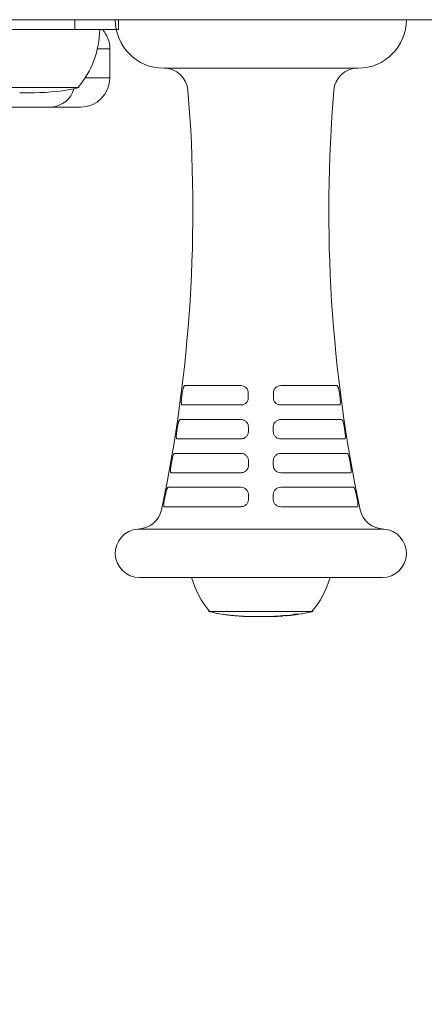
# Model space of a CAD drawing. Units: millimetres. Extents: x 32 to 7289, y 83 to 4202.
# Drawn here: x 3210 to 3293, y 2378 to 2581 of the extents above; entities that cross this region are included whole.
import ezdxf

# ---------------------------------------------------------------- set-up
doc = ezdxf.new("R2010")
doc.units = ezdxf.units.MM
doc.layers.add('DiKom', color=7, linetype='Continuous')
doc.styles.add('style1', font='arial.ttf', dxfattribs={"width": 0.8})
doc.dimstyles.new('1-50', dxfattribs={"dimtxt": 400, "dimasz": 200, "dimexe": 100, "dimexo": 0, "dimgap": 200, "dimtad": 1, "dimtxsty": 'style1', "dimcen": 200, "dimclrd": 7, "dimclre": 7, "dimclrt": 7, "dimadec": 1, "dimazin": 2, "dimtfac": 1, "dimtmove": 0, "dimatfit": 2, "dimfxl": 0, "dimlwd": 25, "dimlwe": 18, "dimarcsym": 0})

# ---------------------------------------------------------------- blocks, each defined once
blk = doc.blocks.new('*D262')
at = {"layer": 'DiKom', "color": 7, "lineweight": 18, "transparency": 16777216}
for p, q in [((2571.74, 2581.28), (2571.74, 1312.31)), ((3390.63, 2581.28), (3390.63, 1312.31))]:
    blk.add_line(p, q, dxfattribs=at)
at = {"layer": 'DiKom', "color": 7, "lineweight": 25, "transparency": 16777216}
blk.add_line((2771.74, 1412.31), (3190.63, 1412.31), dxfattribs=at)
at = {"layer": 'DiKom', "color": 7, "transparency": 16777216}
for points in [[(2771.74, 1445.64), (2771.74, 1378.97), (2571.74, 1412.31)], [(3190.63, 1445.64), (3190.63, 1378.97), (3390.63, 1412.31)]]:
    blk.add_solid(points, dxfattribs=at)
at = {"layer": 'DiKom', "color": 7, "transparency": 16777216, "insert": (2981.18, 1816.53), "char_height": 400, "attachment_point": 5, "style": 'style1'}
blk.add_mtext('820', dxfattribs=at)

msp = doc.modelspace()

# ---------------------------------------------------------------- linework, layer by layer
at = {"layer": 'DiKom', "color": 7, "linetype": 'Continuous', "lineweight": 15}
for p, q in [((3110.848, 2581.278), (3254.417, 2581.278)), ((3221.112, 2579.278), (3221.112, 2581.278)), ((3289.407, 2581.278), (3229.407, 2581.278)), ((3230.066, 2579.278), (3230.066, 2581.278)), ((3254.417, 2581.278), (3264.396, 2581.278)), ((3264.396, 2581.278), (3268.562, 2581.278)), ((3268.562, 2581.278), (3271.745, 2581.278)), ((3271.745, 2581.278), (3275.578, 2581.278)), ((3275.578, 2581.278), (3298.753, 2581.278)), ((3191.717, 2579.278), (3221.112, 2579.278)), ((3230.066, 2579.278), (3221.112, 2579.278)), ((3228.3, 2575.278), (3225.733, 2575.278)), ((3228.3, 2569.278), (3228.3, 2575.278)), ((3279.407, 2571.278), (3239.407, 2571.278)), ((3223.197, 2569.278), (3228.3, 2569.278)), ((3222.002, 2567.278), (3200.402, 2567.278)), ((3209.727, 2566.225), (3212.676, 2566.225)), ((3216.3, 2563.278), (3194.108, 2563.278)), ((3222.3, 2563.278), (3216.3, 2563.278)), ((3243.739, 2505.838), (3255.281, 2505.838)), ((3263.533, 2505.838), (3275.075, 2505.838)), ((3255.285, 2501.845), (3243.206, 2501.845)), ((3275.608, 2501.845), (3263.529, 2501.845)), ((3242.77, 2498.85), (3255.288, 2498.85)), ((3263.526, 2498.85), (3276.044, 2498.85)), ((3255.292, 2494.857), (3242.14, 2494.857)), ((3276.674, 2494.857), (3263.521, 2494.857)), ((3241.631, 2491.862), (3255.296, 2491.862)), ((3263.518, 2491.862), (3277.183, 2491.862)), ((3255.3, 2487.868), (3240.904, 2487.868)), ((3277.91, 2487.868), (3263.513, 2487.868)), ((3240.322, 2484.873), (3255.304, 2484.873)), ((3263.51, 2484.873), (3278.492, 2484.873)), ((3255.308, 2480.88), (3239.496, 2480.88)), ((3279.318, 2480.88), (3263.506, 2480.88)), ((3284.761, 2476.278), (3234.053, 2476.278)), ((3234.42, 2466.264), (3284.393, 2466.264)), ((3270.207, 2459.278), (3248.607, 2459.278)), ((3251.728, 2458.691), (3251.673, 2458.697)), ((3255.629, 2458.297), (3255.865, 2458.281)), ((3258.076, 2458.225), (3257.813, 2458.225)), ((3257.98, 2458.225), (3258.89, 2458.225)), ((3258.905, 2458.225), (3259.949, 2458.225)), ((3259.252, 2458.227), (3258.906, 2458.226)), ((3259.952, 2458.225), (3260.334, 2458.225)), ((3260.334, 2458.225), (3260.882, 2458.225)), ((3263.152, 2458.293), (3263.165, 2458.29)), ((3263.931, 2458.382), (3263.917, 2458.381)), ((3264.055, 2458.417), (3265.383, 2458.472)), ((3265.508, 2458.483), (3265.296, 2458.469)), ((3265.722, 2458.512), (3266.036, 2458.649)), ((3266.319, 2458.655), (3265.988, 2458.545)), ((3266.328, 2458.656), (3266.319, 2458.655))]:
    msp.add_line(p, q, dxfattribs=at)
at = {"layer": 'DiKom', "color": 7, "linetype": 'Continuous', "lineweight": 15, "flags": 128}
msp.add_lwpolyline([(3265.647, 2458.498), (3265.652, 2458.498), (3265.656, 2458.499)], dxfattribs=at)
at = {"layer": 'DiKom', "color": 7, "linetype": 'Continuous', "lineweight": 15}
for centre, radius, start, end in [((3239.407, 2581.278), 10, 180, 270), ((3279.407, 2581.278), 10, 270, 0), ((3207.525, 2579.438), 18.677, 319.37884, 359.50907), ((3222.3, 2575.278), 6, 0, 41.81031), ((3239.407, 2566.278), 5, 4.72815, 90), ((3279.407, 2566.278), 5, 90, 175.27185), ((3222.3, 2569.278), 6, 270, 0), ((3212.676, 2608.061), 41.836, 270, 282.87962), ((3215.991, 2568.328), 5.059, 273.49351, 345.2325), ((2946.548, 2542.055), 298.859, 348.06357, 4.72815), ((3572.266, 2542.055), 298.859, 175.27185, 191.93643), ((3234.053, 2481.278), 5, 270, 348.06357), ((3284.761, 2481.278), 5, 191.93643, 270), ((3234.42, 2471.278), 5.013, 94.20247, 270), ((3284.393, 2471.278), 5.013, 270, 85.79753), ((3263.084, 2471.438), 18.677, 196.06738, 220.62116), ((3255.73, 2471.438), 18.677, 319.37884, 343.93262), ((3257.932, 2500.061), 41.836, 257.12038, 261.47051), ((3257.932, 2500.061), 41.836, 263.39515, 264.50683), ((3257.932, 2500.061), 41.836, 265.33853, 266.52908), ((3257.932, 2500.061), 41.836, 267.16682, 268.31405), ((3257.932, 2500.061), 41.836, 268.95114, 269.28741), ((3260.882, 2500.061), 41.836, 270, 272.47474), ((3260.882, 2500.061), 41.836, 273.0951, 274.21074), ((3260.882, 2500.061), 41.836, 274.84957, 276.05843), ((3260.882, 2500.061), 41.836, 277.01283, 278.092), ((3260.882, 2500.061), 41.836, 279.17415, 282.87962)]:
    msp.add_arc(centre, radius, start, end, dxfattribs=at)
for points, knots in [([(3243.222, 2504.341), (3243.248, 2504.545), (3243.281, 2504.746), (3243.336, 2505.02), (3243.356, 2505.109), (3243.397, 2505.272), (3243.418, 2505.346), (3243.463, 2505.482), (3243.486, 2505.544), (3243.534, 2505.649), (3243.559, 2505.693), (3243.634, 2505.802), (3243.686, 2505.838), (3243.739, 2505.838)], [0, 0, 0, 0, 0.25, 0.25, 0.375, 0.375, 0.5, 0.5, 0.625, 0.625, 0.75, 0.75, 1, 1, 1, 1]), ([(3255.281, 2505.838), (3255.479, 2505.838), (3255.677, 2505.801), (3256.044, 2505.657), (3256.216, 2505.55), (3256.433, 2505.346), (3256.499, 2505.269), (3256.615, 2505.106), (3256.664, 2505.02), (3256.745, 2504.836), (3256.776, 2504.739), (3256.818, 2504.543), (3256.829, 2504.443), (3256.829, 2504.341)], [0, 0, 0, 0, 0.25, 0.25, 0.5, 0.5, 0.625, 0.625, 0.75, 0.75, 0.875, 0.875, 1, 1, 1, 1]), ([(3261.985, 2504.341), (3261.985, 2504.545), (3262.029, 2504.746), (3262.15, 2505.02), (3262.201, 2505.109), (3262.316, 2505.272), (3262.382, 2505.346), (3262.527, 2505.482), (3262.607, 2505.544), (3262.774, 2505.649), (3262.862, 2505.693), (3263.139, 2505.802), (3263.334, 2505.838), (3263.533, 2505.838)], [0, 0, 0, 0, 0.25, 0.25, 0.375, 0.375, 0.5, 0.5, 0.625, 0.625, 0.75, 0.75, 1, 1, 1, 1]), ([(3275.075, 2505.838), (3275.128, 2505.838), (3275.18, 2505.801), (3275.28, 2505.657), (3275.329, 2505.55), (3275.396, 2505.346), (3275.418, 2505.269), (3275.459, 2505.106), (3275.478, 2505.02), (3275.515, 2504.836), (3275.533, 2504.739), (3275.564, 2504.543), (3275.579, 2504.443), (3275.592, 2504.341)], [0, 0, 0, 0, 0.25, 0.25, 0.5, 0.5, 0.625, 0.625, 0.75, 0.75, 0.875, 0.875, 1, 1, 1, 1]), ([(3243.206, 2501.845), (3243.156, 2501.845), (3243.115, 2501.881), (3243.055, 2502.025), (3243.035, 2502.134), (3243.023, 2502.34), (3243.022, 2502.417), (3243.024, 2502.581), (3243.027, 2502.668), (3243.039, 2502.852), (3243.047, 2502.949), (3243.066, 2503.143), (3243.078, 2503.242), (3243.091, 2503.342)], [0, 0, 0, 0, 0.25, 0.25, 0.5, 0.5, 0.625, 0.625, 0.75, 0.75, 0.875, 0.875, 1, 1, 1, 1]), ([(3256.83, 2503.342), (3256.83, 2503.142), (3256.787, 2502.941), (3256.628, 2502.576), (3256.509, 2502.408), (3256.291, 2502.202), (3256.211, 2502.14), (3256.042, 2502.033), (3255.954, 2501.989), (3255.769, 2501.917), (3255.672, 2501.89), (3255.48, 2501.854), (3255.383, 2501.845), (3255.285, 2501.845)], [0, 0, 0, 0, 0.25, 0.25, 0.5, 0.5, 0.625, 0.625, 0.75, 0.75, 0.875, 0.875, 1, 1, 1, 1]), ([(3263.529, 2501.845), (3263.333, 2501.845), (3263.136, 2501.881), (3262.767, 2502.025), (3262.594, 2502.134), (3262.377, 2502.34), (3262.31, 2502.417), (3262.194, 2502.581), (3262.146, 2502.668), (3262.066, 2502.852), (3262.035, 2502.949), (3261.994, 2503.143), (3261.984, 2503.242), (3261.984, 2503.342)], [0, 0, 0, 0, 0.25, 0.25, 0.5, 0.5, 0.625, 0.625, 0.75, 0.75, 0.875, 0.875, 1, 1, 1, 1]), ([(3275.723, 2503.342), (3275.749, 2503.142), (3275.769, 2502.941), (3275.792, 2502.576), (3275.795, 2502.408), (3275.783, 2502.202), (3275.776, 2502.14), (3275.756, 2502.033), (3275.744, 2501.989), (3275.714, 2501.917), (3275.696, 2501.89), (3275.656, 2501.854), (3275.633, 2501.845), (3275.608, 2501.845)], [0, 0, 0, 0, 0.25, 0.25, 0.5, 0.5, 0.625, 0.625, 0.75, 0.75, 0.875, 0.875, 1, 1, 1, 1]), ([(3242.236, 2497.352), (3242.268, 2497.556), (3242.304, 2497.757), (3242.365, 2498.03), (3242.386, 2498.118), (3242.43, 2498.281), (3242.452, 2498.356), (3242.499, 2498.492), (3242.523, 2498.554), (3242.571, 2498.659), (3242.595, 2498.704), (3242.67, 2498.813), (3242.72, 2498.85), (3242.77, 2498.85)], [0, 0, 0, 0, 0.25, 0.25, 0.375, 0.375, 0.5, 0.5, 0.625, 0.625, 0.75, 0.75, 1, 1, 1, 1]), ([(3255.288, 2498.85), (3255.488, 2498.85), (3255.686, 2498.812), (3256.053, 2498.668), (3256.224, 2498.559), (3256.44, 2498.355), (3256.506, 2498.279), (3256.621, 2498.116), (3256.67, 2498.03), (3256.751, 2497.846), (3256.782, 2497.749), (3256.823, 2497.554), (3256.834, 2497.454), (3256.834, 2497.352)], [0, 0, 0, 0, 0.25, 0.25, 0.5, 0.5, 0.625, 0.625, 0.75, 0.75, 0.875, 0.875, 1, 1, 1, 1]), ([(3261.98, 2497.352), (3261.98, 2497.556), (3262.024, 2497.757), (3262.144, 2498.03), (3262.194, 2498.118), (3262.309, 2498.281), (3262.374, 2498.356), (3262.519, 2498.492), (3262.598, 2498.554), (3262.765, 2498.659), (3262.853, 2498.704), (3263.131, 2498.813), (3263.326, 2498.85), (3263.526, 2498.85)], [0, 0, 0, 0, 0.25, 0.25, 0.375, 0.375, 0.5, 0.5, 0.625, 0.625, 0.75, 0.75, 1, 1, 1, 1]), ([(3276.044, 2498.85), (3276.094, 2498.85), (3276.144, 2498.812), (3276.243, 2498.668), (3276.292, 2498.559), (3276.362, 2498.355), (3276.385, 2498.279), (3276.428, 2498.116), (3276.449, 2498.03), (3276.49, 2497.846), (3276.509, 2497.749), (3276.545, 2497.554), (3276.562, 2497.454), (3276.577, 2497.352)], [0, 0, 0, 0, 0.25, 0.25, 0.5, 0.5, 0.625, 0.625, 0.75, 0.75, 0.875, 0.875, 1, 1, 1, 1]), ([(3242.14, 2494.857), (3242.093, 2494.857), (3242.056, 2494.894), (3242.004, 2495.038), (3241.99, 2495.148), (3241.985, 2495.354), (3241.987, 2495.431), (3241.994, 2495.595), (3242, 2495.682), (3242.017, 2495.865), (3242.028, 2495.962), (3242.052, 2496.156), (3242.066, 2496.254), (3242.082, 2496.354)], [0, 0, 0, 0, 0.25, 0.25, 0.5, 0.5, 0.625, 0.625, 0.75, 0.75, 0.875, 0.875, 1, 1, 1, 1]), ([(3256.834, 2496.354), (3256.834, 2496.154), (3256.793, 2495.955), (3256.635, 2495.59), (3256.517, 2495.422), (3256.3, 2495.216), (3256.219, 2495.153), (3256.051, 2495.046), (3255.962, 2495.002), (3255.777, 2494.929), (3255.681, 2494.902), (3255.488, 2494.866), (3255.391, 2494.857), (3255.292, 2494.857)], [0, 0, 0, 0, 0.25, 0.25, 0.5, 0.5, 0.625, 0.625, 0.75, 0.75, 0.875, 0.875, 1, 1, 1, 1]), ([(3263.521, 2494.857), (3263.325, 2494.857), (3263.127, 2494.894), (3262.759, 2495.038), (3262.585, 2495.148), (3262.369, 2495.354), (3262.302, 2495.431), (3262.188, 2495.595), (3262.139, 2495.682), (3262.06, 2495.865), (3262.03, 2495.962), (3261.99, 2496.156), (3261.979, 2496.254), (3261.98, 2496.354)], [0, 0, 0, 0, 0.25, 0.25, 0.5, 0.5, 0.625, 0.625, 0.75, 0.75, 0.875, 0.875, 1, 1, 1, 1]), ([(3276.732, 2496.354), (3276.763, 2496.154), (3276.789, 2495.955), (3276.822, 2495.59), (3276.83, 2495.422), (3276.825, 2495.216), (3276.821, 2495.153), (3276.807, 2495.046), (3276.797, 2495.002), (3276.771, 2494.929), (3276.755, 2494.902), (3276.718, 2494.866), (3276.697, 2494.857), (3276.674, 2494.857)], [0, 0, 0, 0, 0.25, 0.25, 0.5, 0.5, 0.625, 0.625, 0.75, 0.75, 0.875, 0.875, 1, 1, 1, 1]), ([(3241.082, 2490.364), (3241.118, 2490.567), (3241.159, 2490.767), (3241.224, 2491.04), (3241.247, 2491.128), (3241.294, 2491.29), (3241.317, 2491.365), (3241.365, 2491.502), (3241.39, 2491.564), (3241.438, 2491.67), (3241.463, 2491.714), (3241.536, 2491.824), (3241.585, 2491.862), (3241.631, 2491.862)], [0, 0, 0, 0, 0.25, 0.25, 0.375, 0.375, 0.5, 0.5, 0.625, 0.625, 0.75, 0.75, 1, 1, 1, 1]), ([(3255.296, 2491.862), (3255.496, 2491.862), (3255.695, 2491.823), (3256.062, 2491.678), (3256.233, 2491.569), (3256.448, 2491.364), (3256.514, 2491.288), (3256.628, 2491.125), (3256.676, 2491.039), (3256.756, 2490.856), (3256.787, 2490.76), (3256.828, 2490.565), (3256.839, 2490.466), (3256.839, 2490.364)], [0, 0, 0, 0, 0.25, 0.25, 0.5, 0.5, 0.625, 0.625, 0.75, 0.75, 0.875, 0.875, 1, 1, 1, 1]), ([(3261.975, 2490.364), (3261.975, 2490.567), (3262.019, 2490.767), (3262.138, 2491.04), (3262.187, 2491.128), (3262.302, 2491.29), (3262.366, 2491.365), (3262.51, 2491.502), (3262.589, 2491.564), (3262.756, 2491.67), (3262.844, 2491.714), (3263.121, 2491.824), (3263.317, 2491.862), (3263.518, 2491.862)], [0, 0, 0, 0, 0.25, 0.25, 0.375, 0.375, 0.5, 0.5, 0.625, 0.625, 0.75, 0.75, 1, 1, 1, 1]), ([(3277.183, 2491.862), (3277.229, 2491.862), (3277.278, 2491.823), (3277.376, 2491.678), (3277.425, 2491.569), (3277.497, 2491.364), (3277.521, 2491.288), (3277.567, 2491.125), (3277.59, 2491.039), (3277.633, 2490.856), (3277.655, 2490.76), (3277.695, 2490.565), (3277.714, 2490.466), (3277.732, 2490.364)], [0, 0, 0, 0, 0.25, 0.25, 0.5, 0.5, 0.625, 0.625, 0.75, 0.75, 0.875, 0.875, 1, 1, 1, 1]), ([(3240.904, 2487.868), (3240.86, 2487.868), (3240.826, 2487.906), (3240.784, 2488.051), (3240.775, 2488.162), (3240.778, 2488.369), (3240.782, 2488.446), (3240.795, 2488.61), (3240.804, 2488.696), (3240.826, 2488.879), (3240.839, 2488.975), (3240.869, 2489.168), (3240.885, 2489.266), (3240.903, 2489.366)], [0, 0, 0, 0, 0.25, 0.25, 0.5, 0.5, 0.625, 0.625, 0.75, 0.75, 0.875, 0.875, 1, 1, 1, 1]), ([(3256.839, 2489.366), (3256.839, 2489.266), (3256.829, 2489.168), (3256.789, 2488.974), (3256.759, 2488.878), (3256.642, 2488.605), (3256.524, 2488.437), (3256.309, 2488.23), (3256.228, 2488.167), (3256.06, 2488.06), (3255.972, 2488.015), (3255.786, 2487.941), (3255.69, 2487.914), (3255.497, 2487.877), (3255.399, 2487.868), (3255.3, 2487.868)], [0, 0, 0, 0, 0.125, 0.125, 0.25, 0.25, 0.5, 0.5, 0.625, 0.625, 0.75, 0.75, 0.875, 0.875, 1, 1, 1, 1]), ([(3263.513, 2487.868), (3263.316, 2487.868), (3263.118, 2487.906), (3262.749, 2488.051), (3262.576, 2488.162), (3262.361, 2488.369), (3262.294, 2488.446), (3262.181, 2488.61), (3262.133, 2488.696), (3262.054, 2488.879), (3262.024, 2488.975), (3261.985, 2489.168), (3261.975, 2489.266), (3261.975, 2489.366)], [0, 0, 0, 0, 0.25, 0.25, 0.5, 0.5, 0.625, 0.625, 0.75, 0.75, 0.875, 0.875, 1, 1, 1, 1]), ([(3277.911, 2489.366), (3277.929, 2489.266), (3277.945, 2489.168), (3277.975, 2488.974), (3277.988, 2488.878), (3278.021, 2488.605), (3278.035, 2488.437), (3278.038, 2488.23), (3278.036, 2488.167), (3278.027, 2488.06), (3278.019, 2488.015), (3277.998, 2487.941), (3277.984, 2487.914), (3277.951, 2487.877), (3277.932, 2487.868), (3277.91, 2487.868)], [0, 0, 0, 0, 0.125, 0.125, 0.25, 0.25, 0.5, 0.5, 0.625, 0.625, 0.75, 0.75, 0.875, 0.875, 1, 1, 1, 1]), ([(3239.756, 2483.376), (3239.797, 2483.578), (3239.842, 2483.777), (3239.913, 2484.049), (3239.937, 2484.137), (3239.986, 2484.299), (3240.011, 2484.374), (3240.06, 2484.511), (3240.086, 2484.573), (3240.135, 2484.68), (3240.159, 2484.725), (3240.232, 2484.835), (3240.278, 2484.873), (3240.322, 2484.873)], [0, 0, 0, 0, 0.25, 0.25, 0.375, 0.375, 0.5, 0.5, 0.625, 0.625, 0.75, 0.75, 1, 1, 1, 1]), ([(3255.304, 2484.873), (3255.505, 2484.873), (3255.704, 2484.834), (3256.071, 2484.688), (3256.242, 2484.579), (3256.456, 2484.374), (3256.521, 2484.297), (3256.635, 2484.135), (3256.683, 2484.049), (3256.762, 2483.866), (3256.792, 2483.77), (3256.833, 2483.576), (3256.843, 2483.477), (3256.844, 2483.376)], [0, 0, 0, 0, 0.25, 0.25, 0.5, 0.5, 0.625, 0.625, 0.75, 0.75, 0.875, 0.875, 1, 1, 1, 1]), ([(3261.97, 2483.376), (3261.97, 2483.578), (3262.013, 2483.777), (3262.131, 2484.049), (3262.181, 2484.137), (3262.294, 2484.299), (3262.359, 2484.374), (3262.501, 2484.511), (3262.581, 2484.573), (3262.747, 2484.68), (3262.835, 2484.725), (3263.112, 2484.835), (3263.309, 2484.873), (3263.51, 2484.873)], [0, 0, 0, 0, 0.25, 0.25, 0.375, 0.375, 0.5, 0.5, 0.625, 0.625, 0.75, 0.75, 1, 1, 1, 1]), ([(3278.492, 2484.873), (3278.536, 2484.873), (3278.583, 2484.834), (3278.679, 2484.688), (3278.729, 2484.579), (3278.803, 2484.374), (3278.828, 2484.297), (3278.877, 2484.135), (3278.901, 2484.049), (3278.948, 2483.866), (3278.972, 2483.77), (3279.016, 2483.576), (3279.037, 2483.477), (3279.058, 2483.376)], [0, 0, 0, 0, 0.25, 0.25, 0.5, 0.5, 0.625, 0.625, 0.75, 0.75, 0.875, 0.875, 1, 1, 1, 1]), ([(3239.496, 2480.88), (3239.456, 2480.88), (3239.426, 2480.918), (3239.392, 2481.065), (3239.388, 2481.175), (3239.399, 2481.383), (3239.406, 2481.46), (3239.424, 2481.624), (3239.435, 2481.711), (3239.463, 2481.893), (3239.479, 2481.989), (3239.513, 2482.181), (3239.532, 2482.279), (3239.553, 2482.377)], [0, 0, 0, 0, 0.25, 0.25, 0.5, 0.5, 0.625, 0.625, 0.75, 0.75, 0.875, 0.875, 1, 1, 1, 1]), ([(3256.844, 2482.377), (3256.844, 2482.279), (3256.834, 2482.181), (3256.795, 2481.988), (3256.765, 2481.892), (3256.648, 2481.619), (3256.532, 2481.451), (3256.317, 2481.244), (3256.238, 2481.181), (3256.069, 2481.073), (3255.981, 2481.027), (3255.796, 2480.954), (3255.699, 2480.926), (3255.505, 2480.889), (3255.407, 2480.88), (3255.308, 2480.88)], [0, 0, 0, 0, 0.125, 0.125, 0.25, 0.25, 0.5, 0.5, 0.625, 0.625, 0.75, 0.75, 0.875, 0.875, 1, 1, 1, 1]), ([(3263.506, 2480.88), (3263.308, 2480.88), (3263.109, 2480.918), (3262.74, 2481.065), (3262.567, 2481.175), (3262.352, 2481.383), (3262.287, 2481.46), (3262.174, 2481.624), (3262.126, 2481.711), (3262.048, 2481.893), (3262.019, 2481.989), (3261.979, 2482.181), (3261.97, 2482.279), (3261.97, 2482.377)], [0, 0, 0, 0, 0.25, 0.25, 0.5, 0.5, 0.625, 0.625, 0.75, 0.75, 0.875, 0.875, 1, 1, 1, 1]), ([(3279.261, 2482.377), (3279.282, 2482.279), (3279.3, 2482.181), (3279.335, 2481.988), (3279.351, 2481.892), (3279.392, 2481.619), (3279.411, 2481.451), (3279.422, 2481.244), (3279.423, 2481.181), (3279.419, 2481.073), (3279.413, 2481.027), (3279.396, 2480.954), (3279.384, 2480.926), (3279.355, 2480.889), (3279.338, 2480.88), (3279.318, 2480.88)], [0, 0, 0, 0, 0.125, 0.125, 0.25, 0.25, 0.5, 0.5, 0.625, 0.625, 0.75, 0.75, 0.875, 0.875, 1, 1, 1, 1]), ([(3251.673, 2458.697), (3251.876, 2458.667), (3252.271, 2458.609), (3252.667, 2458.56), (3252.861, 2458.536)], [0, 0, 0, 0, 0.5122659, 1, 1, 1, 1]), ([(3252.939, 2458.524), (3252.819, 2458.539), (3252.574, 2458.569), (3252.329, 2458.602), (3252.203, 2458.619)], [0, 0, 0, 0, 0.4884051, 1, 1, 1, 1]), ([(3252.861, 2458.536), (3253.058, 2458.513), (3253.385, 2458.475), (3253.853, 2458.427), (3254.242, 2458.388), (3254.429, 2458.372), (3254.532, 2458.364)], [0, 0, 0, 0, 0.320507, 0.5307548, 0.7410249, 1, 1, 1, 1]), ([(3254.243, 2458.389), (3254.243, 2458.389), (3254.204, 2458.391), (3254.049, 2458.406), (3253.807, 2458.429), (3253.494, 2458.461), (3253.201, 2458.493), (3253.011, 2458.516), (3252.939, 2458.524)], [0, 0, 0, 0, 0.0012139, 0.233815, 0.4228708, 0.6129704, 0.8553598, 1, 1, 1, 1]), ([(3255.598, 2458.299), (3255.582, 2458.298), (3255.444, 2458.29), (3255.306, 2458.307), (3255.184, 2458.323)], [0, 0, 0, 0, 0.1146975, 1, 1, 1, 1]), ([(3255.184, 2458.323), (3255.255, 2458.319), (3255.403, 2458.31), (3255.551, 2458.302), (3255.629, 2458.297)], [0, 0, 0, 0, 0.4760716, 1, 1, 1, 1]), ([(3256.429, 2458.262), (3256.501, 2458.26), (3256.649, 2458.255), (3256.797, 2458.251), (3256.874, 2458.249)], [0, 0, 0, 0, 0.4837275, 1, 1, 1, 1]), ([(3256.906, 2458.246), (3256.869, 2458.244), (3256.71, 2458.236), (3256.551, 2458.251), (3256.429, 2458.262)], [0, 0, 0, 0, 0.2332696, 1, 1, 1, 1]), ([(3256.874, 2458.249), (3256.932, 2458.244), (3257.029, 2458.235), (3257.127, 2458.233), (3257.166, 2458.233)], [0, 0, 0, 0, 0.5965998, 1, 1, 1, 1]), ([(3257.412, 2458.231), (3257.768, 2458.227), (3258.173, 2458.224), (3258.578, 2458.227), (3258.626, 2458.227)], [0, 0, 0, 0, 0.8809304, 1, 1, 1, 1]), ([(3258.626, 2458.227), (3258.73, 2458.227), (3258.939, 2458.227), (3259.147, 2458.227), (3259.252, 2458.227)], [0, 0, 0, 0, 0.4998274, 1, 1, 1, 1]), ([(3259.945, 2458.226), (3260.023, 2458.226), (3260.179, 2458.227), (3260.617, 2458.236), (3260.961, 2458.245), (3261.135, 2458.249)], [0, 0, 0, 0, 0.3317203, 0.6612063, 1, 1, 1, 1]), ([(3261.225, 2458.242), (3261.078, 2458.238), (3260.808, 2458.232), (3260.494, 2458.226), (3260.313, 2458.224), (3260.251, 2458.226), (3260.268, 2458.226), (3260.271, 2458.226)], [0, 0, 0, 0, 0.2743091, 0.5058181, 0.7373595, 0.9561335, 1, 1, 1, 1]), ([(3261.135, 2458.249), (3261.342, 2458.255), (3261.723, 2458.265), (3262.261, 2458.279), (3262.691, 2458.289), (3263.006, 2458.293), (3263.104, 2458.293), (3263.152, 2458.293)], [0, 0, 0, 0, 0.2252873, 0.412934, 0.6000845, 0.8000746, 1, 1, 1, 1]), ([(3262.708, 2458.269), (3262.65, 2458.27), (3262.557, 2458.27), (3262.239, 2458.265), (3261.885, 2458.258), (3261.528, 2458.249), (3261.31, 2458.244), (3261.225, 2458.242)], [0, 0, 0, 0, 0.3018484, 0.4914057, 0.681088, 0.8764323, 1, 1, 1, 1]), ([(3262.742, 2458.268), (3262.746, 2458.268), (3262.764, 2458.269), (3262.732, 2458.269), (3262.708, 2458.269)], [0, 0, 0, 0, 0.2185126, 1, 1, 1, 1]), ([(3263.173, 2458.288), (3263.124, 2458.285), (3263.044, 2458.281), (3262.834, 2458.274), (3262.754, 2458.271)], [0, 0, 0, 0, 0.6185909, 1, 1, 1, 1]), ([(3263.363, 2458.359), (3263.482, 2458.368), (3263.712, 2458.386), (3263.943, 2458.407), (3264.055, 2458.417)], [0, 0, 0, 0, 0.5130717, 1, 1, 1, 1]), ([(3263.953, 2458.344), (3263.878, 2458.338), (3263.682, 2458.321), (3263.485, 2458.345), (3263.363, 2458.359)], [0, 0, 0, 0, 0.379297, 1, 1, 1, 1]), ([(3265.383, 2458.472), (3265.428, 2458.476), (3265.497, 2458.482), (3265.586, 2458.491), (3265.627, 2458.496), (3265.647, 2458.498)], [0, 0, 0, 0, 0.4997444, 0.7497682, 1, 1, 1, 1]), ([(3265.656, 2458.499), (3265.667, 2458.5), (3265.682, 2458.503), (3265.705, 2458.508), (3265.717, 2458.51), (3265.722, 2458.512)], [0, 0, 0, 0, 0.4999551, 0.7499735, 1, 1, 1, 1]), ([(3265.957, 2458.535), (3265.882, 2458.526), (3265.786, 2458.514), (3265.691, 2458.503), (3265.67, 2458.501)], [0, 0, 0, 0, 0.7869109, 1, 1, 1, 1]), ([(3266.036, 2458.649), (3266.129, 2458.663), (3266.335, 2458.692), (3266.54, 2458.724), (3266.652, 2458.742)], [0, 0, 0, 0, 0.4560331, 1, 1, 1, 1]), ([(3266.94, 2458.666), (3266.838, 2458.654), (3266.634, 2458.63), (3266.43, 2458.648), (3266.328, 2458.656)], [0, 0, 0, 0, 0.5001774, 1, 1, 1, 1]), ([(3266.652, 2458.742), (3266.774, 2458.725), (3267.018, 2458.692), (3267.262, 2458.72), (3267.384, 2458.734)], [0, 0, 0, 0, 0.5001556, 1, 1, 1, 1]), ([(3267.384, 2458.734), (3267.301, 2458.721), (3267.153, 2458.697), (3267.005, 2458.676), (3266.94, 2458.666)], [0, 0, 0, 0, 0.5631249, 1, 1, 1, 1])]:
    msp.add_open_spline(points, degree=3, knots=knots, dxfattribs=at)
for points in [[(3243.091, 2503.342), (3243.135, 2503.675), (3243.179, 2504.008), (3243.222, 2504.341)], [(3256.829, 2504.341), (3256.829, 2504.008), (3256.829, 2503.675), (3256.83, 2503.342)], [(3261.984, 2503.342), (3261.985, 2503.675), (3261.985, 2504.008), (3261.985, 2504.341)], [(3275.592, 2504.341), (3275.635, 2504.008), (3275.679, 2503.675), (3275.723, 2503.342)], [(3242.082, 2496.354), (3242.134, 2496.687), (3242.186, 2497.02), (3242.236, 2497.352)], [(3256.834, 2497.352), (3256.834, 2497.02), (3256.834, 2496.687), (3256.834, 2496.354)], [(3261.98, 2496.354), (3261.98, 2496.687), (3261.98, 2497.02), (3261.98, 2497.352)], [(3276.577, 2497.352), (3276.628, 2497.02), (3276.68, 2496.687), (3276.732, 2496.354)], [(3240.903, 2489.366), (3240.963, 2489.698), (3241.023, 2490.031), (3241.082, 2490.364)], [(3256.839, 2490.364), (3256.839, 2490.031), (3256.839, 2489.698), (3256.839, 2489.366)], [(3261.975, 2489.366), (3261.975, 2489.698), (3261.975, 2490.031), (3261.975, 2490.364)], [(3277.732, 2490.364), (3277.791, 2490.031), (3277.851, 2489.698), (3277.911, 2489.366)], [(3239.553, 2482.377), (3239.621, 2482.71), (3239.689, 2483.043), (3239.756, 2483.376)], [(3256.844, 2483.376), (3256.844, 2483.043), (3256.844, 2482.71), (3256.844, 2482.377)], [(3261.97, 2482.377), (3261.97, 2482.71), (3261.97, 2483.043), (3261.97, 2483.376)], [(3279.058, 2483.376), (3279.125, 2483.043), (3279.193, 2482.71), (3279.261, 2482.377)]]:
    msp.add_open_spline(points, degree=3, dxfattribs=at)

# ---------------------------------------------------------------- dimensions: what is measured, and where the dimension line sits
at = {"layer": 'DiKom'}
dim = msp.add_linear_dim(base=(3390.627, 1412.305), p1=(2571.738, 2581.278), p2=(3390.627, 2581.278), text='820', dimstyle='1-50', dxfattribs=at)
dim.commit()
dim.dimension.update_dxf_attribs({"geometry": '*D262', "text_midpoint": (2981.182, 1412.305), "dimtype": 160})

doc.saveas('drawing.dxf')
